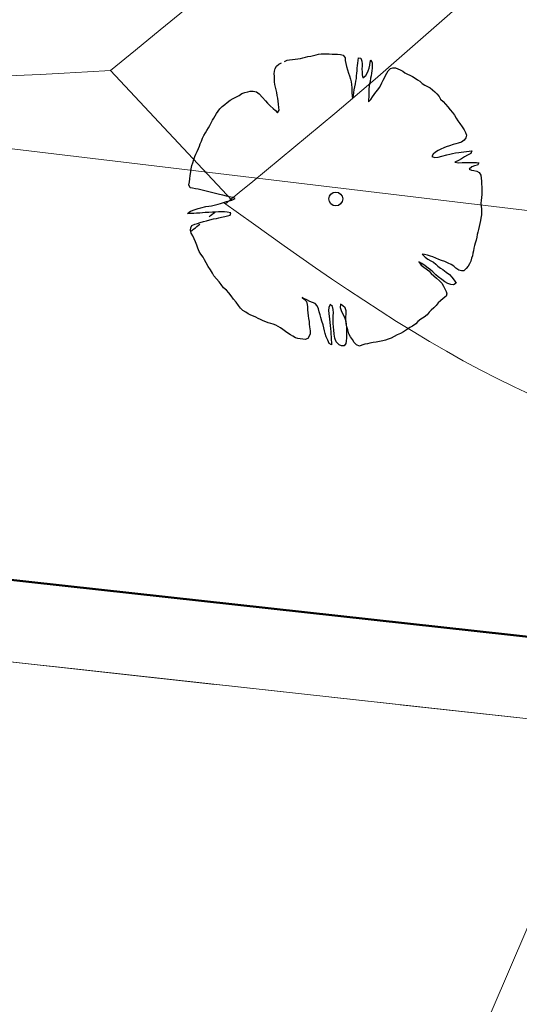
# Model space of a CAD drawing. Units: metres. Extents: x 3331639 to 3332114, y 5984485 to 5984715.
# Drawn here: x 3331946 to 3331950, y 5984522 to 5984530 of the extents above; entities that cross this region are included whole.
import ezdxf

# ---------------------------------------------------------------- set-up
doc = ezdxf.new("R2010")
doc.units = ezdxf.units.M
doc.linetypes.add('PRZER2-1', pattern=[3, 2, -1])
doc.linetypes.add('VERDECKT2_S2', pattern=[0.135, 0.1, -0.035])
for name, color, linetype, lineweight in [('A-drzewa', 7, 'Continuous', 18), ('A-Teren', 73, 'Continuous', 18), ('E-SN', 1, 'Continuous', 50), ('E-SN opis', 1, 'Continuous', 13), ('elektryka', 1, 'Continuous', 13), ('granice', 190, 'Continuous', 13), ('użytki', 90, 'PRZER2-1', 13)]:
    doc.layers.add(name, color=color, linetype=linetype, lineweight=lineweight)
doc.layers.add('A-Uzupełnienia_2d', color=7, linetype='Continuous')

# ---------------------------------------------------------------- blocks, each defined once
blk = doc.blocks.new('mapa')
at = {"layer": 'elektryka'}
blk.add_lwpolyline([(-190.6978, 41.0987), (-177.3273, 39.4148), (-144.0912, 35.728), (-131.7667, 34.0794), (-121.4192, 33.0311), (-108.6663, 32.4645), (-104.8606, 28.9197), (-86.9042, 26.7621), (-77.2998, 25.6165)], dxfattribs=at)
at = {"layer": 'granice'}
for points in [[(-23.75, 45.65), (-28.19, 16.11), (-142.91, 28.72), (-128.16, 162.93), (-103.37, 159.15), (-75.69, 154.92), (-47.4, 150.6), (-20, 146.42), (-19.93, 130.98)], [(-28.19, 16.11), (-29.53, 7.21), (-32.07, 10.5), (-75.54, 15.28), (-126.81, 20.91), (-146, 23.02), (-214.36, 30.53), (-282.73, 38.02), (-282.47, 40.38), (-282.07, 44.01), (-142.91, 28.72)]]:
    blk.add_lwpolyline(points, close=True, dxfattribs=at)
at = {"layer": 'użytki'}
for points in [[(-61.34, 47.53), (-23.75, 45.65), (-28.19, 16.11), (-142.91, 28.72), (-250.49, 40.5402), (-231.02, 59.21), (-134.9728, 100.9403), (-60.12, 133.35)], [(-142.91, 28.72), (-28.19, 16.11), (-29.53, 7.21), (-32.07, 10.5), (-75.54, 15.28), (-126.81, 20.91), (-146, 23.02), (-214.36, 30.53), (-255.9998, 35.0917), (-250.49, 40.5402)]]:
    blk.add_lwpolyline(points, close=True, dxfattribs=at)

msp = doc.modelspace()

# ---------------------------------------------------------------- linework, layer by layer
at = {"layer": 'A-drzewa', "color": 253, "linetype": 'Continuous', "lineweight": 25}
for p, q in [((3331948.0101, 5984529.647), (3331948.0315, 5984529.6527)), ((3331948.0315, 5984529.6527), (3331948.053, 5984529.6585)), ((3331948.053, 5984529.6585), (3331948.077, 5984529.6632)), ((3331948.077, 5984529.6632), (3331948.1004, 5984529.668)), ((3331948.1004, 5984529.668), (3331948.1226, 5984529.6743)), ((3331948.1226, 5984529.6743), (3331948.144, 5984529.6794)), ((3331948.144, 5984529.6794), (3331948.1656, 5984529.6817)), ((3331948.1656, 5984529.6817), (3331948.1891, 5984529.6824)), ((3331948.1891, 5984529.6824), (3331948.2118, 5984529.6825)), ((3331948.2118, 5984529.6825), (3331948.2344, 5984529.6819)), ((3331948.2344, 5984529.6819), (3331948.2596, 5984529.6809)), ((3331948.2596, 5984529.6809), (3331948.2821, 5984529.6796)), ((3331948.2821, 5984529.6796), (3331948.3059, 5984529.6782)), ((3331948.3059, 5984529.6782), (3331948.3298, 5984529.6767)), ((3331948.3298, 5984529.6767), (3331948.3524, 5984529.672)), ((3331948.3524, 5984529.672), (3331948.3696, 5984529.6488)), ((3331947.7736, 5984529.5576), (3331947.7834, 5984529.5774)), ((3331947.7834, 5984529.5774), (3331947.8046, 5984529.5949)), ((3331947.8046, 5984529.5949), (3331947.8274, 5984529.6053)), ((3331947.8513, 5984529.6182), (3331947.8741, 5984529.6286)), ((3331947.8741, 5984529.6286), (3331947.8951, 5984529.631)), ((3331947.8951, 5984529.631), (3331947.9214, 5984529.6326)), ((3331947.9214, 5984529.6326), (3331947.944, 5984529.6368)), ((3331947.944, 5984529.6368), (3331947.9651, 5984529.6399)), ((3331947.9651, 5984529.6399), (3331947.9881, 5984529.6427)), ((3331947.9881, 5984529.6427), (3331948.0101, 5984529.647)), ((3331948.3696, 5984529.6488), (3331948.3716, 5984529.6252)), ((3331948.3716, 5984529.6252), (3331948.3747, 5984529.5993)), ((3331948.3747, 5984529.5993), (3331948.3812, 5984529.5736)), ((3331948.3812, 5984529.5736), (3331948.39, 5984529.5449)), ((3331948.4741, 5984529.5613), (3331948.4758, 5984529.5817)), ((3331948.4758, 5984529.5817), (3331948.4781, 5984529.6019)), ((3331948.4781, 5984529.6019), (3331948.4811, 5984529.6269)), ((3331948.4811, 5984529.6269), (3331948.485, 5984529.649)), ((3331948.485, 5984529.649), (3331948.5052, 5984529.646)), ((3331948.5052, 5984529.646), (3331948.513, 5984529.6194)), ((3331948.513, 5984529.6194), (3331948.5159, 5984529.5977)), ((3331948.515, 5984529.5772), (3331948.5135, 5984529.5534)), ((3331948.5159, 5984529.5977), (3331948.515, 5984529.5772)), ((3331948.575, 5984529.5608), (3331948.5794, 5984529.5856)), ((3331948.5794, 5984529.5856), (3331948.5833, 5984529.6118)), ((3331948.5833, 5984529.6118), (3331948.5884, 5984529.6324)), ((3331948.5884, 5984529.6324), (3331948.6017, 5984529.6063)), ((3331948.6021, 5984529.5857), (3331948.6005, 5984529.5612)), ((3331948.6017, 5984529.6063), (3331948.6021, 5984529.5857)), ((3331947.7656, 5984529.5127), (3331947.7675, 5984529.5344)), ((3331947.7667, 5984529.4919), (3331947.7656, 5984529.5127)), ((3331947.7676, 5984529.4698), (3331947.7667, 5984529.4919)), ((3331947.7675, 5984529.5344), (3331947.7736, 5984529.5576)), ((3331948.39, 5984529.5449), (3331948.3996, 5984529.5167)), ((3331948.3996, 5984529.5167), (3331948.4078, 5984529.4935)), ((3331948.4078, 5984529.4935), (3331948.4161, 5984529.4661)), ((3331948.4659, 5984529.4732), (3331948.4684, 5984529.4941)), ((3331948.4684, 5984529.4941), (3331948.4705, 5984529.5179)), ((3331948.4705, 5984529.5179), (3331948.4721, 5984529.5382)), ((3331948.4721, 5984529.5382), (3331948.4741, 5984529.5613)), ((3331948.5135, 5984529.5534), (3331948.5148, 5984529.5251)), ((3331948.5148, 5984529.5251), (3331948.5165, 5984529.5042)), ((3331948.5165, 5984529.5042), (3331948.5217, 5984529.4787)), ((3331948.5217, 5984529.4787), (3331948.5471, 5984529.4969)), ((3331948.5471, 5984529.4969), (3331948.5584, 5984529.5179)), ((3331948.5584, 5984529.5179), (3331948.5674, 5984529.5372)), ((3331948.5674, 5984529.5372), (3331948.575, 5984529.5608)), ((3331948.5908, 5984529.4953), (3331948.5876, 5984529.4738)), ((3331948.5946, 5984529.5167), (3331948.5908, 5984529.4953)), ((3331948.5977, 5984529.5376), (3331948.5946, 5984529.5167)), ((3331948.6005, 5984529.5612), (3331948.5977, 5984529.5376)), ((3331948.7063, 5984529.4776), (3331948.7154, 5984529.4975)), ((3331948.7154, 5984529.4975), (3331948.7245, 5984529.5168)), ((3331948.7245, 5984529.5168), (3331948.7379, 5984529.5381)), ((3331948.7379, 5984529.5381), (3331948.7558, 5984529.5568)), ((3331948.7558, 5984529.5568), (3331948.778, 5984529.5631)), ((3331948.778, 5984529.5631), (3331948.7999, 5984529.5626)), ((3331948.7999, 5984529.5626), (3331948.8207, 5984529.5541)), ((3331948.8207, 5984529.5541), (3331948.8408, 5984529.5463)), ((3331948.8408, 5984529.5463), (3331948.8623, 5984529.5335)), ((3331948.8623, 5984529.5335), (3331948.8808, 5984529.5198)), ((3331948.8808, 5984529.5198), (3331948.9026, 5984529.509)), ((3331948.9026, 5984529.509), (3331948.9232, 5984529.4998)), ((3331948.9232, 5984529.4998), (3331948.9441, 5984529.4878)), ((3331948.9441, 5984529.4878), (3331948.9667, 5984529.4735)), ((3331947.7686, 5984529.4443), (3331947.7676, 5984529.4698)), ((3331947.7708, 5984529.422), (3331947.7686, 5984529.4443)), ((3331947.7757, 5984529.3993), (3331947.7708, 5984529.422)), ((3331948.4161, 5984529.4661), (3331948.4205, 5984529.4449)), ((3331948.4205, 5984529.4449), (3331948.4237, 5984529.4197)), ((3331948.4237, 5984529.4197), (3331948.4267, 5984529.3931)), ((3331948.4481, 5984529.3755), (3331948.454, 5984529.4015)), ((3331948.454, 5984529.4015), (3331948.4589, 5984529.4255)), ((3331948.4589, 5984529.4255), (3331948.4623, 5984529.4483)), ((3331948.4623, 5984529.4483), (3331948.4659, 5984529.4732)), ((3331948.576, 5984529.4047), (3331948.5734, 5984529.3825)), ((3331948.5792, 5984529.4263), (3331948.576, 5984529.4047)), ((3331948.5837, 5984529.4476), (3331948.5792, 5984529.4263)), ((3331948.5876, 5984529.4738), (3331948.5837, 5984529.4476)), ((3331948.662, 5984529.3962), (3331948.6733, 5984529.4165)), ((3331948.6733, 5984529.4165), (3331948.6823, 5984529.4358)), ((3331948.6823, 5984529.4358), (3331948.6937, 5984529.4574)), ((3331948.6937, 5984529.4574), (3331948.7063, 5984529.4776)), ((3331948.9667, 5984529.4735), (3331948.9882, 5984529.4607)), ((3331948.9882, 5984529.4607), (3331949.0083, 5984529.4481)), ((3331949.0083, 5984529.4481), (3331949.0284, 5984529.4307)), ((3331949.0284, 5984529.4307), (3331949.0488, 5984529.4153)), ((3331949.0488, 5984529.4153), (3331949.0718, 5984529.4037)), ((3331949.0718, 5984529.4037), (3331949.0948, 5984529.392)), ((3331947.4372, 5984529.3119), (3331947.4644, 5984529.3284)), ((3331947.4644, 5984529.3284), (3331947.4879, 5984529.3435)), ((3331947.4879, 5984529.3435), (3331947.5133, 5984529.3528)), ((3331947.5133, 5984529.3528), (3331947.539, 5984529.3593)), ((3331947.539, 5984529.3593), (3331947.5601, 5984529.3631)), ((3331947.5601, 5984529.3631), (3331947.5845, 5984529.365)), ((3331947.5845, 5984529.365), (3331947.6137, 5984529.3586)), ((3331947.6137, 5984529.3586), (3331947.6373, 5984529.3414)), ((3331947.6373, 5984529.3414), (3331947.6643, 5984529.3099)), ((3331947.7811, 5984529.3758), (3331947.7757, 5984529.3993)), ((3331947.7872, 5984529.3515), (3331947.7811, 5984529.3758)), ((3331947.7913, 5984529.3283), (3331947.7872, 5984529.3515)), ((3331947.7958, 5984529.3029), (3331947.7913, 5984529.3283)), ((3331948.4267, 5984529.3931), (3331948.4278, 5984529.3682)), ((3331948.4278, 5984529.3682), (3331948.4281, 5984529.3469)), ((3331948.4281, 5984529.3469), (3331948.4297, 5984529.3254)), ((3331948.4297, 5984529.3254), (3331948.4334, 5984529.3042)), ((3331948.4334, 5984529.3042), (3331948.4416, 5984529.327)), ((3331948.4416, 5984529.327), (3331948.4453, 5984529.3519)), ((3331948.4453, 5984529.3519), (3331948.4481, 5984529.3755)), ((3331948.5727, 5984529.3359), (3331948.5725, 5984529.3153)), ((3331948.5734, 5984529.3591), (3331948.5727, 5984529.3359)), ((3331948.5734, 5984529.3825), (3331948.5734, 5984529.3591)), ((3331948.6033, 5984529.3149), (3331948.6188, 5984529.3359)), ((3331948.6188, 5984529.3359), (3331948.6326, 5984529.3552)), ((3331948.6326, 5984529.3552), (3331948.6501, 5984529.3759)), ((3331948.6501, 5984529.3759), (3331948.662, 5984529.3962)), ((3331949.0948, 5984529.392), (3331949.1158, 5984529.3759)), ((3331949.1158, 5984529.3759), (3331949.1345, 5984529.358)), ((3331949.1345, 5984529.358), (3331949.1526, 5984529.3409)), ((3331949.1526, 5984529.3409), (3331949.1713, 5984529.3189)), ((3331949.1713, 5984529.3189), (3331949.185, 5984529.2956)), ((3331947.321, 5984529.2321), (3331947.3428, 5984529.2495)), ((3331947.3428, 5984529.2495), (3331947.3639, 5984529.267)), ((3331947.3639, 5984529.267), (3331947.3888, 5984529.2867)), ((3331947.3888, 5984529.2867), (3331947.415, 5984529.3014)), ((3331947.415, 5984529.3014), (3331947.4372, 5984529.3119)), ((3331947.6643, 5984529.3099), (3331947.6898, 5984529.2828)), ((3331947.6898, 5984529.2828), (3331947.7085, 5984529.2608)), ((3331947.7085, 5984529.2608), (3331947.7308, 5984529.2397)), ((3331947.7308, 5984529.2397), (3331947.7564, 5984529.2173)), ((3331947.7986, 5984529.2798), (3331947.7958, 5984529.3029)), ((3331947.8007, 5984529.2527), (3331947.7986, 5984529.2798)), ((3331947.805, 5984529.2259), (3331947.8007, 5984529.2527)), ((3331948.5707, 5984529.2942), (3331948.5697, 5984529.2731)), ((3331948.5697, 5984529.2731), (3331948.5885, 5984529.2937)), ((3331948.5725, 5984529.3153), (3331948.5707, 5984529.2942)), ((3331948.5885, 5984529.2937), (3331948.6033, 5984529.3149)), ((3331949.185, 5984529.2956), (3331949.2054, 5984529.2754)), ((3331949.2054, 5984529.2754), (3331949.2269, 5984529.2537)), ((3331949.2269, 5984529.2537), (3331949.2462, 5984529.2309)), ((3331947.2483, 5984529.135), (3331947.2608, 5984529.1545)), ((3331947.2608, 5984529.1545), (3331947.2727, 5984529.1747)), ((3331947.2727, 5984529.1747), (3331947.2859, 5984529.1947)), ((3331947.2859, 5984529.1947), (3331947.3012, 5984529.2145)), ((3331947.3012, 5984529.2145), (3331947.321, 5984529.2321)), ((3331947.7564, 5984529.2173), (3331947.7744, 5984529.1996)), ((3331947.7744, 5984529.1996), (3331947.7927, 5984529.1797)), ((3331947.7927, 5984529.1797), (3331947.807, 5984529.2023)), ((3331947.807, 5984529.2023), (3331947.805, 5984529.2259)), ((3331949.2462, 5984529.2309), (3331949.2656, 5984529.204)), ((3331949.2656, 5984529.204), (3331949.2849, 5984529.1813)), ((3331949.2849, 5984529.1813), (3331949.3022, 5984529.1588)), ((3331949.3022, 5984529.1588), (3331949.3178, 5984529.1338)), ((3331947.2029, 5984529.0511), (3331947.2148, 5984529.0713)), ((3331947.2148, 5984529.0713), (3331947.227, 5984529.0935)), ((3331947.227, 5984529.0935), (3331947.2386, 5984529.1159)), ((3331947.2386, 5984529.1159), (3331947.2483, 5984529.135)), ((3331949.3178, 5984529.1338), (3331949.3309, 5984529.1113)), ((3331949.3309, 5984529.1113), (3331949.35, 5984529.0872)), ((3331949.35, 5984529.0872), (3331949.3701, 5984529.0602)), ((3331947.1536, 5984528.9636), (3331947.1646, 5984528.9867)), ((3331947.1646, 5984528.9867), (3331947.1773, 5984529.0081)), ((3331947.1773, 5984529.0081), (3331947.19, 5984529.0289)), ((3331947.19, 5984529.0289), (3331947.2029, 5984529.0511)), ((3331949.3701, 5984529.0602), (3331949.3863, 5984529.0351)), ((3331949.3863, 5984529.0351), (3331949.3973, 5984529.0122)), ((3331949.3973, 5984529.0122), (3331949.4062, 5984528.9882)), ((3331949.4062, 5984528.9882), (3331949.4002, 5984528.9664)), ((3331947.1262, 5984528.8941), (3331947.1339, 5984528.9143)), ((3331947.1339, 5984528.9143), (3331947.1435, 5984528.9369)), ((3331947.1435, 5984528.9369), (3331947.1536, 5984528.9636)), ((3331949.2596, 5984528.8979), (3331949.233, 5984528.8901)), ((3331949.2921, 5984528.9089), (3331949.2596, 5984528.8979)), ((3331949.3144, 5984528.9159), (3331949.2921, 5984528.9089)), ((3331949.3358, 5984528.921), (3331949.3144, 5984528.9159)), ((3331949.3619, 5984528.9302), (3331949.3358, 5984528.921)), ((3331949.3855, 5984528.9459), (3331949.3619, 5984528.9302)), ((3331949.4002, 5984528.9664), (3331949.3855, 5984528.9459)), ((3331947.0865, 5984528.8072), (3331947.0949, 5984528.8266)), ((3331947.0949, 5984528.8266), (3331947.1073, 5984528.8502)), ((3331947.1073, 5984528.8502), (3331947.1184, 5984528.874)), ((3331947.1184, 5984528.874), (3331947.1262, 5984528.8941)), ((3331949.1219, 5984528.8261), (3331949.1094, 5984528.8067)), ((3331949.1404, 5984528.8447), (3331949.1219, 5984528.8261)), ((3331949.1631, 5984528.8585), (3331949.1404, 5984528.8447)), ((3331949.1853, 5984528.8697), (3331949.1631, 5984528.8585)), ((3331949.2111, 5984528.8817), (3331949.1853, 5984528.8697)), ((3331949.1958, 5984528.8104), (3331949.238, 5984528.8214)), ((3331949.233, 5984528.8901), (3331949.2111, 5984528.8817)), ((3331949.238, 5984528.8214), (3331949.2621, 5984528.8267)), ((3331949.2621, 5984528.8267), (3331949.2857, 5984528.8329)), ((3331949.2857, 5984528.8329), (3331949.3124, 5984528.8372)), ((3331949.3124, 5984528.8372), (3331949.3396, 5984528.84)), ((3331949.3396, 5984528.84), (3331949.3614, 5984528.843)), ((3331949.3614, 5984528.843), (3331949.3823, 5984528.8454)), ((3331949.3823, 5984528.8454), (3331949.4048, 5984528.8489)), ((3331949.4149, 5984528.8193), (3331949.3887, 5984528.8046)), ((3331949.4048, 5984528.8489), (3331949.4294, 5984528.8522)), ((3331949.4431, 5984528.8337), (3331949.4149, 5984528.8193)), ((3331949.4294, 5984528.8522), (3331949.4503, 5984528.8546)), ((3331949.4503, 5984528.8546), (3331949.4431, 5984528.8337)), ((3331947.0572, 5984528.7016), (3331947.0614, 5984528.7299)), ((3331947.0614, 5984528.7299), (3331947.069, 5984528.7535)), ((3331947.069, 5984528.7535), (3331947.0778, 5984528.7804)), ((3331947.0778, 5984528.7804), (3331947.0865, 5984528.8072)), ((3331949.1094, 5984528.8067), (3331949.1341, 5984528.7969)), ((3331949.1341, 5984528.7969), (3331949.1629, 5984528.8015)), ((3331949.1629, 5984528.8015), (3331949.1958, 5984528.8104)), ((3331949.3364, 5984528.7718), (3331949.307, 5984528.7583)), ((3331949.307, 5984528.7583), (3331949.3364, 5984528.7533)), ((3331949.3621, 5984528.7873), (3331949.3364, 5984528.7718)), ((3331949.3364, 5984528.7533), (3331949.3683, 5984528.7547)), ((3331949.3887, 5984528.8046), (3331949.3621, 5984528.7873)), ((3331949.3683, 5984528.7547), (3331949.3931, 5984528.7552)), ((3331949.3931, 5984528.7552), (3331949.415, 5984528.7547)), ((3331949.415, 5984528.7547), (3331949.4454, 5984528.7564)), ((3331949.4454, 5984528.7564), (3331949.4674, 5984528.7566)), ((3331949.4674, 5984528.7566), (3331949.49, 5984528.756)), ((3331949.4991, 5984528.7334), (3331949.4749, 5984528.728)), ((3331949.49, 5984528.756), (3331949.5102, 5984528.753)), ((3331949.5102, 5984528.753), (3331949.4991, 5984528.7334)), ((3331947.0447, 5984528.6169), (3331947.0488, 5984528.6445)), ((3331947.0488, 5984528.6445), (3331947.0532, 5984528.6748)), ((3331947.0532, 5984528.6748), (3331947.0572, 5984528.7016)), ((3331949.4508, 5984528.7185), (3331949.4274, 5984528.6993)), ((3331949.4274, 5984528.6993), (3331949.4479, 5984528.6894)), ((3331949.4479, 5984528.6894), (3331949.4694, 5984528.6862)), ((3331949.4749, 5984528.728), (3331949.4508, 5984528.7185)), ((3331949.4694, 5984528.6862), (3331949.4936, 5984528.6827)), ((3331949.4936, 5984528.6827), (3331949.5136, 5984528.6694)), ((3331949.5136, 5984528.6694), (3331949.5268, 5984528.6468)), ((3331949.5268, 5984528.6468), (3331949.5307, 5984528.6222)), ((3331947.037, 5984528.5645), (3331947.0407, 5984528.5901)), ((3331947.0471, 5984528.5403), (3331947.037, 5984528.5645)), ((3331947.0407, 5984528.5901), (3331947.0447, 5984528.6169)), ((3331949.5307, 5984528.6222), (3331949.5329, 5984528.5951)), ((3331949.5329, 5984528.5951), (3331949.5342, 5984528.5716)), ((3331949.5342, 5984528.5716), (3331949.5355, 5984528.5473)), ((3331947.0685, 5984528.5358), (3331947.0471, 5984528.5403)), ((3331947.0926, 5984528.5316), (3331947.0685, 5984528.5358)), ((3331947.1167, 5984528.5273), (3331947.0926, 5984528.5316)), ((3331947.14, 5984528.5225), (3331947.1167, 5984528.5273)), ((3331947.1626, 5984528.5178), (3331947.14, 5984528.5225)), ((3331947.1949, 5984528.5082), (3331947.1626, 5984528.5178)), ((3331947.2179, 5984528.5014), (3331947.1949, 5984528.5082)), ((3331947.297, 5984528.4835), (3331947.2179, 5984528.5014)), ((3331947.3255, 5984528.4766), (3331947.297, 5984528.4835)), ((3331947.358, 5984528.4683), (3331947.3255, 5984528.4766)), ((3331949.5356, 5984528.4828), (3331949.5339, 5984528.4576)), ((3331949.5355, 5984528.5473), (3331949.5359, 5984528.5267)), ((3331949.5359, 5984528.504), (3331949.5356, 5984528.4828)), ((3331949.5359, 5984528.5267), (3331949.5359, 5984528.504)), ((3331947.2292, 5984528.3871), (3331947.2635, 5984528.3957)), ((3331947.2635, 5984528.3957), (3331947.2862, 5984528.4006)), ((3331947.2862, 5984528.4006), (3331947.3075, 5984528.4057)), ((3331947.3075, 5984528.4057), (3331947.3329, 5984528.415)), ((3331947.3329, 5984528.415), (3331947.3576, 5984528.4238)), ((3331947.3576, 5984528.4238), (3331947.3795, 5984528.4281)), ((3331947.3792, 5984528.4632), (3331947.358, 5984528.4683)), ((3331947.4113, 5984528.457), (3331947.3792, 5984528.4632)), ((3331947.3795, 5984528.4281), (3331947.4044, 5984528.434)), ((3331947.4044, 5984528.434), (3331947.4306, 5984528.4487)), ((3331947.4306, 5984528.4487), (3331947.4113, 5984528.457)), ((3331949.5309, 5984528.4326), (3331949.5293, 5984528.4081)), ((3331949.5293, 5984528.4081), (3331949.531, 5984528.3825)), ((3331949.5339, 5984528.4576), (3331949.5309, 5984528.4326)), ((3331947.0258, 5984528.3216), (3331947.0511, 5984528.3392)), ((3331947.0497, 5984528.3202), (3331947.0258, 5984528.3216)), ((3331947.0788, 5984528.322), (3331947.0497, 5984528.3202)), ((3331947.0511, 5984528.3392), (3331947.0899, 5984528.3554)), ((3331947.1016, 5984528.3228), (3331947.0788, 5984528.322)), ((3331947.0899, 5984528.3554), (3331947.1166, 5984528.3639)), ((3331947.1299, 5984528.3241), (3331947.1016, 5984528.3228)), ((3331947.1166, 5984528.3639), (3331947.14, 5984528.3693)), ((3331947.1529, 5984528.3262), (3331947.1299, 5984528.3241)), ((3331947.14, 5984528.3693), (3331947.1806, 5984528.3791)), ((3331947.1766, 5984528.3282), (3331947.1529, 5984528.3262)), ((3331947.207, 5984528.3299), (3331947.1766, 5984528.3282)), ((3331947.1806, 5984528.3791), (3331947.208, 5984528.3826)), ((3331947.2368, 5984528.3317), (3331947.207, 5984528.3299)), ((3331947.208, 5984528.3826), (3331947.2292, 5984528.3871)), ((3331947.2597, 5984528.3331), (3331947.2368, 5984528.3317)), ((3331947.2908, 5984528.334), (3331947.2597, 5984528.3331)), ((3331947.3177, 5984528.3349), (3331947.2908, 5984528.334)), ((3331947.3404, 5984528.3349), (3331947.3177, 5984528.3349)), ((3331947.3634, 5984528.3329), (3331947.3404, 5984528.3349)), ((3331947.3948, 5984528.3269), (3331947.3634, 5984528.3329)), ((3331947.3878, 5984528.3073), (3331947.3948, 5984528.3269)), ((3331949.531, 5984528.3825), (3331949.5343, 5984528.3579)), ((3331949.5348, 5984528.3331), (3331949.5324, 5984528.3081)), ((3331949.5343, 5984528.3579), (3331949.5348, 5984528.3331)), ((3331947.0621, 5984528.218), (3331947.0879, 5984528.23)), ((3331947.0879, 5984528.23), (3331947.1099, 5984528.235)), ((3331947.1099, 5984528.235), (3331947.133, 5984528.2426)), ((3331947.133, 5984528.2426), (3331947.1627, 5984528.2526)), ((3331947.1627, 5984528.2526), (3331947.1877, 5984528.2593)), ((3331947.1877, 5984528.2593), (3331947.2163, 5984528.2667)), ((3331947.2163, 5984528.2667), (3331947.2464, 5984528.2753)), ((3331947.2464, 5984528.2753), (3331947.271, 5984528.2792)), ((3331947.271, 5984528.2792), (3331947.2922, 5984528.283)), ((3331947.2922, 5984528.283), (3331947.3163, 5984528.2883)), ((3331947.3163, 5984528.2883), (3331947.3433, 5984528.2947)), ((3331947.3433, 5984528.2947), (3331947.366, 5984528.2995)), ((3331947.366, 5984528.2995), (3331947.3878, 5984528.3073)), ((3331949.5204, 5984528.2357), (3331949.5138, 5984528.2098)), ((3331949.5263, 5984528.2616), (3331949.5204, 5984528.2357)), ((3331949.5292, 5984528.2817), (3331949.5263, 5984528.2616)), ((3331949.5324, 5984528.3081), (3331949.5292, 5984528.2817)), ((3331947.0505, 5984528.1771), (3331947.0523, 5984528.1982)), ((3331947.0574, 5984528.1541), (3331947.0505, 5984528.1771)), ((3331947.0523, 5984528.1982), (3331947.0621, 5984528.218)), ((3331947.0712, 5984528.1308), (3331947.0574, 5984528.1541)), ((3331949.4974, 5984528.1408), (3331949.4926, 5984528.1175)), ((3331949.5024, 5984528.1607), (3331949.4974, 5984528.1408)), ((3331949.5087, 5984528.1845), (3331949.5024, 5984528.1607)), ((3331949.5138, 5984528.2098), (3331949.5087, 5984528.1845)), ((3331947.0826, 5984528.1058), (3331947.0712, 5984528.1308)), ((3331947.0943, 5984528.078), (3331947.0826, 5984528.1058)), ((3331947.1042, 5984528.0518), (3331947.0943, 5984528.078)), ((3331949.4792, 5984528.0686), (3331949.4735, 5984528.0482)), ((3331949.4868, 5984528.0922), (3331949.4792, 5984528.0686)), ((3331949.4926, 5984528.1175), (3331949.4868, 5984528.0922)), ((3331947.1133, 5984528.025), (3331947.1042, 5984528.0518)), ((3331947.1249, 5984527.9972), (3331947.1133, 5984528.025)), ((3331947.1392, 5984527.9731), (3331947.1249, 5984527.9972)), ((3331947.1581, 5984527.947), (3331947.1392, 5984527.9731)), ((3331949.0478, 5984527.9709), (3331949.0277, 5984527.9739)), ((3331949.0277, 5984527.9739), (3331949.0542, 5984527.9487)), ((3331949.4609, 5984527.982), (3331949.4555, 5984527.9595)), ((3331949.4659, 5984528.0019), (3331949.4609, 5984527.982)), ((3331949.4695, 5984528.0261), (3331949.4659, 5984528.0019)), ((3331949.4735, 5984528.0482), (3331949.4695, 5984528.0261)), ((3331947.1705, 5984527.9245), (3331947.1581, 5984527.947)), ((3331947.1832, 5984527.8986), (3331947.1705, 5984527.9245)), ((3331947.2023, 5984527.8697), (3331947.1832, 5984527.8986)), ((3331949.0247, 5984527.8933), (3331948.9976, 5984527.9096)), ((3331948.9976, 5984527.9096), (3331949.0199, 5984527.8795)), ((3331949.0528, 5984527.874), (3331949.0247, 5984527.8933)), ((3331949.0724, 5984527.9652), (3331949.0478, 5984527.9709)), ((3331949.0542, 5984527.9487), (3331949.0765, 5984527.9323)), ((3331949.0974, 5984527.9574), (3331949.0724, 5984527.9652)), ((3331949.0765, 5984527.9323), (3331949.1018, 5984527.9176)), ((3331949.1196, 5984527.95), (3331949.0974, 5984527.9574)), ((3331949.1018, 5984527.9176), (3331949.1227, 5984527.9056)), ((3331949.143, 5984527.941), (3331949.1196, 5984527.95)), ((3331949.1227, 5984527.9056), (3331949.1429, 5984527.8889)), ((3331949.1429, 5984527.8889), (3331949.1617, 5984527.8723)), ((3331949.1701, 5984527.9288), (3331949.143, 5984527.941)), ((3331949.1936, 5984527.9205), (3331949.1701, 5984527.9288)), ((3331949.2216, 5984527.9102), (3331949.1936, 5984527.9205)), ((3331949.2499, 5984527.8971), (3331949.2216, 5984527.9102)), ((3331949.2735, 5984527.8847), (3331949.2499, 5984527.8971)), ((3331949.4326, 5984527.8921), (3331949.42, 5984527.872)), ((3331949.4414, 5984527.9148), (3331949.4326, 5984527.8921)), ((3331949.449, 5984527.9385), (3331949.4414, 5984527.9148)), ((3331949.4555, 5984527.9595), (3331949.449, 5984527.9385)), ((3331947.222, 5984527.8407), (3331947.2023, 5984527.8697)), ((3331947.2383, 5984527.8115), (3331947.222, 5984527.8407)), ((3331947.2502, 5984527.7891), (3331947.2383, 5984527.8115)), ((3331949.0199, 5984527.8795), (3331949.0415, 5984527.8626)), ((3331949.0415, 5984527.8626), (3331949.0612, 5984527.8473)), ((3331949.0779, 5984527.8538), (3331949.0528, 5984527.874)), ((3331949.0612, 5984527.8473), (3331949.0841, 5984527.8302)), ((3331949.0973, 5984527.8406), (3331949.0779, 5984527.8538)), ((3331949.0841, 5984527.8302), (3331949.1051, 5984527.8099)), ((3331949.1182, 5984527.8238), (3331949.0973, 5984527.8406)), ((3331949.1051, 5984527.8099), (3331949.128, 5984527.788)), ((3331949.1438, 5984527.7974), (3331949.1182, 5984527.8238)), ((3331949.1617, 5984527.8723), (3331949.1846, 5984527.8552)), ((3331949.1846, 5984527.8552), (3331949.2047, 5984527.842)), ((3331949.2047, 5984527.842), (3331949.2323, 5984527.82)), ((3331949.2323, 5984527.82), (3331949.2595, 5984527.7995)), ((3331949.2968, 5984527.8703), (3331949.2735, 5984527.8847)), ((3331949.315, 5984527.8545), (3331949.2968, 5984527.8703)), ((3331949.3393, 5984527.8372), (3331949.315, 5984527.8545)), ((3331949.363, 5984527.8303), (3331949.3393, 5984527.8372)), ((3331949.3837, 5984527.8313), (3331949.363, 5984527.8303)), ((3331949.4017, 5984527.8506), (3331949.3837, 5984527.8313)), ((3331949.42, 5984527.872), (3331949.4017, 5984527.8506)), ((3331947.2711, 5984527.7634), (3331947.2502, 5984527.7891)), ((3331947.2941, 5984527.738), (3331947.2711, 5984527.7634)), ((3331947.3126, 5984527.714), (3331947.2941, 5984527.738)), ((3331949.128, 5984527.788), (3331949.1484, 5984527.7678)), ((3331949.1633, 5984527.7807), (3331949.1438, 5984527.7974)), ((3331949.1484, 5984527.7678), (3331949.1742, 5984527.7475)), ((3331949.1957, 5984527.7581), (3331949.1633, 5984527.7807)), ((3331949.1742, 5984527.7475), (3331949.1953, 5984527.7273)), ((3331949.1953, 5984527.7273), (3331949.2099, 5984527.7004)), ((3331949.2216, 5984527.7378), (3331949.1957, 5984527.7581)), ((3331949.2476, 5984527.7236), (3331949.2216, 5984527.7378)), ((3331949.2731, 5984527.7144), (3331949.2476, 5984527.7236)), ((3331949.2595, 5984527.7995), (3331949.2803, 5984527.7772)), ((3331949.2803, 5984527.7772), (3331949.2992, 5984527.7518)), ((3331949.3183, 5984527.7276), (3331949.2955, 5984527.7131)), ((3331949.2992, 5984527.7518), (3331949.3183, 5984527.7276)), ((3331947.3332, 5984527.6862), (3331947.3126, 5984527.714)), ((3331947.3563, 5984527.6663), (3331947.3332, 5984527.6862)), ((3331947.3777, 5984527.6432), (3331947.3563, 5984527.6663)), ((3331947.3965, 5984527.6171), (3331947.3777, 5984527.6432)), ((3331949.2099, 5984527.7004), (3331949.2196, 5984527.6783)), ((3331949.2196, 5984527.6783), (3331949.2315, 5984527.656)), ((3331949.2315, 5984527.656), (3331949.2386, 5984527.6343)), ((3331949.2955, 5984527.7131), (3331949.2731, 5984527.7144)), ((3331947.4165, 5984527.5901), (3331947.3965, 5984527.6171)), ((3331947.4402, 5984527.5639), (3331947.4165, 5984527.5901)), ((3331947.4587, 5984527.5358), (3331947.4402, 5984527.5639)), ((3331948.0223, 5984527.5941), (3331948.0032, 5984527.6044)), ((3331948.0032, 5984527.6044), (3331948.0216, 5984527.5894)), ((3331948.0216, 5984527.5894), (3331948.0393, 5984527.5696)), ((3331948.0435, 5984527.5841), (3331948.0223, 5984527.5941)), ((3331948.0393, 5984527.5696), (3331948.0468, 5984527.5458)), ((3331948.0683, 5984527.5708), (3331948.0435, 5984527.5841)), ((3331948.0904, 5984527.562), (3331948.0683, 5984527.5708)), ((3331948.113, 5984527.5525), (3331948.0904, 5984527.562)), ((3331949.1647, 5984527.5573), (3331949.1471, 5984527.5359)), ((3331949.184, 5984527.5764), (3331949.1647, 5984527.5573)), ((3331949.2052, 5984527.5946), (3331949.184, 5984527.5764)), ((3331949.2309, 5984527.6148), (3331949.2052, 5984527.5946)), ((3331949.2386, 5984527.6343), (3331949.2309, 5984527.6148)), ((3331947.4759, 5984527.5126), (3331947.4587, 5984527.5358)), ((3331947.4978, 5984527.4936), (3331947.4759, 5984527.5126)), ((3331947.5217, 5984527.4791), (3331947.4978, 5984527.4936)), ((3331947.5437, 5984527.4648), (3331947.5217, 5984527.4791)), ((3331948.0468, 5984527.5458), (3331948.0492, 5984527.5248)), ((3331948.0492, 5984527.5248), (3331948.05, 5984527.4979)), ((3331948.05, 5984527.4979), (3331948.0524, 5984527.4722)), ((3331948.0524, 5984527.4722), (3331948.0556, 5984527.4476)), ((3331948.1309, 5984527.5341), (3331948.113, 5984527.5525)), ((3331948.142, 5984527.507), (3331948.1309, 5984527.5341)), ((3331948.1486, 5984527.482), (3331948.142, 5984527.507)), ((3331948.1566, 5984527.4568), (3331948.1486, 5984527.482)), ((3331948.231, 5984527.5186), (3331948.2286, 5984527.4935)), ((3331948.2286, 5984527.4935), (3331948.2297, 5984527.468)), ((3331948.2429, 5984527.5436), (3331948.231, 5984527.5186)), ((3331948.262, 5984527.5285), (3331948.2429, 5984527.5436)), ((3331948.2689, 5984527.5013), (3331948.262, 5984527.5285)), ((3331948.2685, 5984527.4471), (3331948.2704, 5984527.4743)), ((3331948.2704, 5984527.4743), (3331948.2689, 5984527.5013)), ((3331948.3308, 5984527.5478), (3331948.3285, 5984527.5186)), ((3331948.3285, 5984527.5186), (3331948.3364, 5984527.4927)), ((3331948.3513, 5984527.5331), (3331948.3308, 5984527.5478)), ((3331948.3364, 5984527.4927), (3331948.3511, 5984527.4624)), ((3331948.3694, 5984527.5167), (3331948.3513, 5984527.5331)), ((3331948.3802, 5984527.4918), (3331948.3694, 5984527.5167)), ((3331948.3801, 5984527.4636), (3331948.3802, 5984527.4918)), ((3331949.0878, 5984527.4787), (3331949.0702, 5984527.4572)), ((3331949.1049, 5984527.4967), (3331949.0878, 5984527.4787)), ((3331949.1261, 5984527.5149), (3331949.1049, 5984527.4967)), ((3331949.1471, 5984527.5359), (3331949.1261, 5984527.5149)), ((3331947.5641, 5984527.4543), (3331947.5437, 5984527.4648)), ((3331947.5874, 5984527.4446), (3331947.5641, 5984527.4543)), ((3331947.6081, 5984527.4361), (3331947.5874, 5984527.4446)), ((3331947.6272, 5984527.4257), (3331947.6081, 5984527.4361)), ((3331947.6478, 5984527.4165), (3331947.6272, 5984527.4257)), ((3331947.6702, 5984527.4049), (3331947.6478, 5984527.4165)), ((3331947.6921, 5984527.3955), (3331947.6702, 5984527.4049)), ((3331947.7146, 5984527.3895), (3331947.6921, 5984527.3955)), ((3331947.7369, 5984527.3827), (3331947.7146, 5984527.3895)), ((3331948.0556, 5984527.4476), (3331948.0579, 5984527.426)), ((3331948.0579, 5984527.426), (3331948.0621, 5984527.3986)), ((3331948.0621, 5984527.3986), (3331948.0638, 5984527.3771)), ((3331948.1635, 5984527.4338), (3331948.1566, 5984527.4568)), ((3331948.1721, 5984527.4037), (3331948.1635, 5984527.4338)), ((3331948.1823, 5984527.3705), (3331948.1721, 5984527.4037)), ((3331948.2297, 5984527.468), (3331948.2341, 5984527.4419)), ((3331948.2341, 5984527.4419), (3331948.2358, 5984527.421)), ((3331948.2358, 5984527.421), (3331948.2389, 5984527.391)), ((3331948.2389, 5984527.391), (3331948.2422, 5984527.3665)), ((3331948.2681, 5984527.384), (3331948.2682, 5984527.4218)), ((3331948.2682, 5984527.4218), (3331948.2685, 5984527.4471)), ((3331948.3511, 5984527.4624), (3331948.3646, 5984527.4377)), ((3331948.3646, 5984527.4377), (3331948.375, 5984527.4012)), ((3331948.375, 5984527.4012), (3331948.3784, 5984527.3725)), ((3331948.3762, 5984527.4134), (3331948.3768, 5984527.4366)), ((3331948.3785, 5984527.3828), (3331948.3762, 5984527.4134)), ((3331948.3768, 5984527.4366), (3331948.3801, 5984527.4636)), ((3331948.9918, 5984527.4008), (3331948.9731, 5984527.3809)), ((3331949.016, 5984527.4206), (3331948.9918, 5984527.4008)), ((3331949.0447, 5984527.4376), (3331949.016, 5984527.4206)), ((3331949.0702, 5984527.4572), (3331949.0447, 5984527.4376)), ((3331947.7573, 5984527.3763), (3331947.7369, 5984527.3827)), ((3331947.7781, 5984527.3684), (3331947.7573, 5984527.3763)), ((3331947.7984, 5984527.3572), (3331947.7781, 5984527.3684)), ((3331947.8185, 5984527.3446), (3331947.7984, 5984527.3572)), ((3331947.8387, 5984527.332), (3331947.8185, 5984527.3446)), ((3331947.8607, 5984527.3136), (3331947.8387, 5984527.332)), ((3331947.8819, 5984527.2988), (3331947.8607, 5984527.3136)), ((3331948.0638, 5984527.3771), (3331948.0661, 5984527.3554)), ((3331948.0661, 5984527.3554), (3331948.0724, 5984527.3195)), ((3331948.0724, 5984527.3195), (3331948.0709, 5984527.295)), ((3331948.1876, 5984527.3457), (3331948.1823, 5984527.3705)), ((3331948.1928, 5984527.3209), (3331948.1876, 5984527.3457)), ((3331948.1995, 5984527.2959), (3331948.1928, 5984527.3209)), ((3331948.2422, 5984527.3665), (3331948.2454, 5984527.3372)), ((3331948.2454, 5984527.3372), (3331948.2468, 5984527.3143)), ((3331948.2468, 5984527.3143), (3331948.2478, 5984527.2929)), ((3331948.2701, 5984527.3507), (3331948.2681, 5984527.384)), ((3331948.2725, 5984527.3298), (3331948.2701, 5984527.3507)), ((3331948.2763, 5984527.2907), (3331948.2725, 5984527.3298)), ((3331948.3784, 5984527.3725), (3331948.3814, 5984527.3466)), ((3331948.3844, 5984527.3531), (3331948.3785, 5984527.3828)), ((3331948.3824, 5984527.3115), (3331948.381, 5984527.2835)), ((3331948.3814, 5984527.3466), (3331948.3824, 5984527.3115)), ((3331948.3925, 5984527.3285), (3331948.3844, 5984527.3531)), ((3331948.4027, 5984527.2954), (3331948.3925, 5984527.3285)), ((3331948.8693, 5984527.3103), (3331948.8426, 5984527.2971)), ((3331948.8932, 5984527.3281), (3331948.8693, 5984527.3103)), ((3331948.921, 5984527.3487), (3331948.8932, 5984527.3281)), ((3331948.944, 5984527.3605), (3331948.921, 5984527.3487)), ((3331948.9731, 5984527.3809), (3331948.944, 5984527.3605)), ((3331947.9033, 5984527.286), (3331947.8819, 5984527.2988)), ((3331947.9228, 5984527.2735), (3331947.9033, 5984527.286)), ((3331947.9457, 5984527.2612), (3331947.9228, 5984527.2735)), ((3331947.9654, 5984527.2549), (3331947.9457, 5984527.2612)), ((3331947.9875, 5984527.2516), (3331947.9654, 5984527.2549)), ((3331948.009, 5984527.2484), (3331947.9875, 5984527.2516)), ((3331948.0292, 5984527.2455), (3331948.009, 5984527.2484)), ((3331948.0519, 5984527.2552), (3331948.0292, 5984527.2455)), ((3331948.0644, 5984527.2746), (3331948.0519, 5984527.2552)), ((3331948.0709, 5984527.295), (3331948.0644, 5984527.2746)), ((3331948.209, 5984527.2677), (3331948.1995, 5984527.2959)), ((3331948.2213, 5984527.2391), (3331948.209, 5984527.2677)), ((3331948.2343, 5984527.2111), (3331948.2213, 5984527.2391)), ((3331948.2478, 5984527.2929), (3331948.2499, 5984527.2651)), ((3331948.2499, 5984527.2651), (3331948.252, 5984527.2421)), ((3331948.252, 5984527.2421), (3331948.2537, 5984527.2213)), ((3331948.2537, 5984527.2213), (3331948.2541, 5984527.2006)), ((3331948.2831, 5984527.2574), (3331948.2763, 5984527.2907)), ((3331948.2943, 5984527.2263), (3331948.2831, 5984527.2574)), ((3331948.3181, 5984527.2014), (3331948.2943, 5984527.2263)), ((3331948.3776, 5984527.2325), (3331948.3746, 5984527.2123)), ((3331948.3809, 5984527.2595), (3331948.3776, 5984527.2325)), ((3331948.381, 5984527.2835), (3331948.3809, 5984527.2595)), ((3331948.416, 5984527.2694), (3331948.4027, 5984527.2954)), ((3331948.4318, 5984527.2458), (3331948.416, 5984527.2694)), ((3331948.4485, 5984527.2193), (3331948.4318, 5984527.2458)), ((3331948.4682, 5984527.1992), (3331948.4485, 5984527.2193)), ((3331948.6099, 5984527.2195), (3331948.5816, 5984527.2134)), ((3331948.6361, 5984527.2246), (3331948.6099, 5984527.2195)), ((3331948.6628, 5984527.2289), (3331948.6361, 5984527.2246)), ((3331948.6926, 5984527.2348), (3331948.6628, 5984527.2289)), ((3331948.7156, 5984527.2417), (3331948.6926, 5984527.2348)), ((3331948.7386, 5984527.2486), (3331948.7156, 5984527.2417)), ((3331948.764, 5984527.2579), (3331948.7386, 5984527.2486)), ((3331948.7879, 5984527.2708), (3331948.764, 5984527.2579)), ((3331948.814, 5984527.2849), (3331948.7879, 5984527.2708)), ((3331948.8426, 5984527.2971), (3331948.814, 5984527.2849)), ((3331948.2541, 5984527.2006), (3331948.2343, 5984527.2111)), ((3331948.34, 5984527.1913), (3331948.3181, 5984527.2014)), ((3331948.3627, 5984527.1921), (3331948.34, 5984527.1913)), ((3331948.3746, 5984527.2123), (3331948.3627, 5984527.1921)), ((3331948.4913, 5984527.1882), (3331948.4682, 5984527.1992)), ((3331948.5134, 5984527.198), (3331948.4913, 5984527.1882)), ((3331948.538, 5984527.2068), (3331948.5134, 5984527.198)), ((3331948.5605, 5984527.2103), (3331948.538, 5984527.2068)), ((3331948.5816, 5984527.2134), (3331948.5605, 5984527.2103))]:
    msp.add_line(p, q, dxfattribs=at)
msp.add_circle((3331948.2901, 5984528.4445), 0.0589, dxfattribs=at)
at = {"layer": 'A-Teren'}
msp.add_line((3331947.4044, 5984528.434), (3331946.3668, 5984529.5398), dxfattribs=at)
for radius, start, end in [(49.6059, 308.76197, 329.00943), (51.1059, 308.82264, 319.66433)]:
    msp.add_arc((3331915.3092, 5984568.2202), radius, start, end, dxfattribs=at)
for points, start_tangent, end_tangent in [([(3331935.0672, 5984543.2003), (3331939.5008, 5984538.7667), (3331939.5008, 5984534.9467), (3331940.2678, 5984530.6334), (3331946.3668, 5984529.5398)], (0.8327, -0.553724), (0.998395, 0.056634)), ([(3331947.3329, 5984528.415), (3331951.8561, 5984526.3557), (3331957.9745, 5984529.4402), (3331963.84, 5984527.0636), (3331968.2391, 5984524.7377), (3331980.0713, 5984526.9119), (3331983.8113, 5984526.9119), (3331990.6393, 5984524.3837), (3331996.0993, 5984524.3837), (3332001.3085, 5984523.7769), (3332003.0764, 5984522.0059)], (0.811304, -0.584624), (0.633478, -0.773761))]:
    msp.add_spline(points, degree=3, dxfattribs=dict(at, start_tangent=start_tangent, end_tangent=end_tangent))
at = {"layer": 'A-Uzupełnienia_2d', "color": 253, "linetype": 'VERDECKT2_S2', "lineweight": 25}
msp.add_arc((3331915.3092, 5984568.2202), 51.1059, 308.39943, 308.69548, dxfattribs=at)
at = {"layer": 'E-SN', "color": 10, "ltscale": 0.2}
msp.add_line((3332017.9606, 5984517.2333), (3331920.3102, 5984527.9671), dxfattribs=at)
at = {"layer": 'E-SN opis', "color": 7}
msp.add_lwpolyline([(3331948.0403, 5984517.8431), (3331955.3961, 5984534.9541)], dxfattribs=at)

# ---------------------------------------------------------------- block references
at = {"lineweight": 30}
msp.add_blockref('mapa', (3332050, 5984500), dxfattribs=at)

doc.saveas('drawing.dxf')
